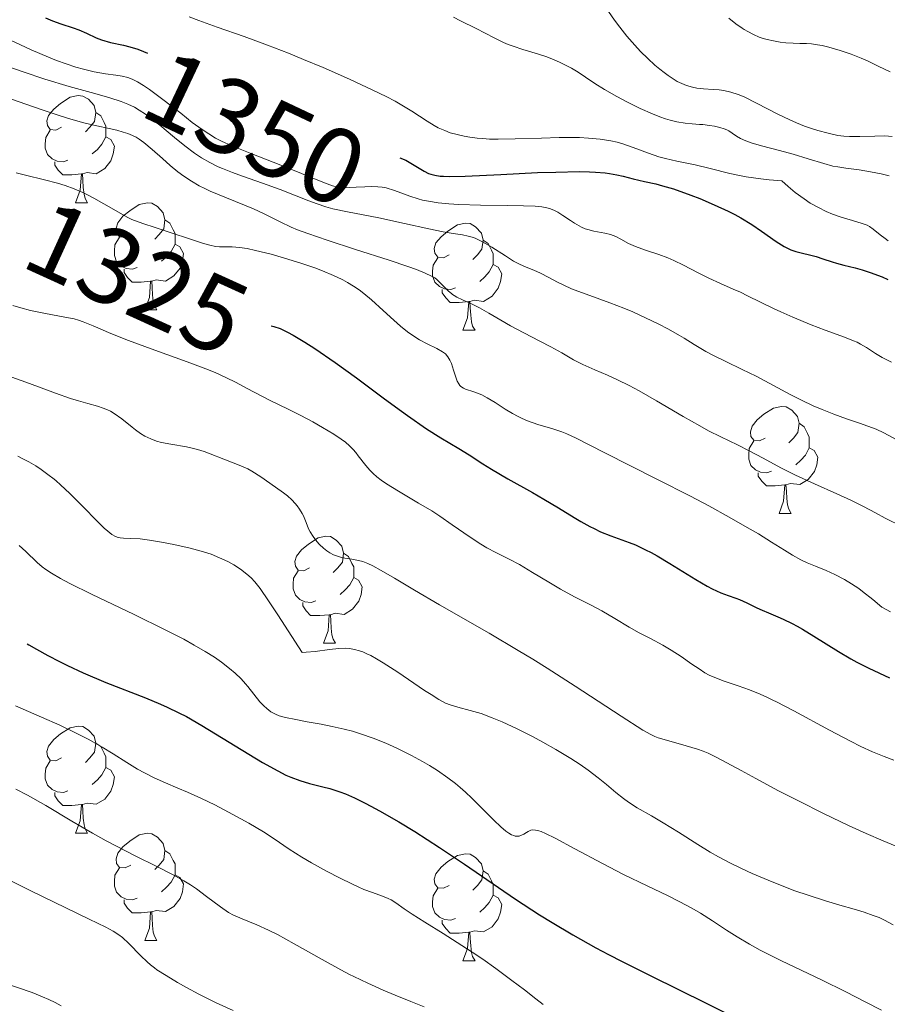
# Model space of a CAD drawing. Units: metres. Extents: x 677590 to 682122, y 4753470 to 4756556.
# Drawn here: x 679314 to 679395, y 4754413 to 4754505 of the extents above; entities that cross this region are included whole.
import ezdxf
from ezdxf.enums import TextEntityAlignment as Align

# ---------------------------------------------------------------- set-up
doc = ezdxf.new("R2010")
doc.units = ezdxf.units.M
doc.header["$MEASUREMENT"] = 0
for name, color, linetype, lineweight in [('Carátula', 7, 'Continuous', 0), ('Elementos auxiliares', 7, 'Continuous', 0), ('Entidades rústicas y varios', 7, 'Continuous', 0), ('Relieve y altimetría', 7, 'Continuous', 0), ('Textos de rotulación', 7, 'Continuous', 0)]:
    doc.layers.add(name, color=color, linetype=linetype, lineweight=lineweight)
doc.styles.add('Style-ariali', font='ariali.shx', dxfattribs={"bigfont": 'arialibig.shx'})

msp = doc.modelspace()

# ---------------------------------------------------------------- linework, layer by layer
at = {"layer": 'Carátula', "color": 7, "linetype": 'Continuous', "lineweight": 0}
msp.add_3dface([(677668.53, 4753470.3), (682121.99, 4753587.41), (682043.91, 4756556.4), (677590.45, 4756439.28)], dxfattribs=at)
at = {"layer": 'Elementos auxiliares', "color": 250, "linetype": 'Continuous', "lineweight": 0}
msp.add_3dface([(678541.88, 4753887.05), (681942.92, 4753976.49), (681881.45, 4756289.9), (678481.55, 4756200.43)], dxfattribs=at)
at = {"layer": 'Entidades rústicas y varios', "color": 92, "linetype": 'Continuous', "lineweight": 0, "flags": 128}
for points in [[(679317.6, 4754495.39), (679317.07, 4754495.12), (679316.54, 4754495.18), (679316.28, 4754495.55), (679316.22, 4754495.98), (679316.38, 4754496.5), (679316.86, 4754497.09), (679317.5, 4754497.62), (679318.4, 4754498.2), (679319.14, 4754498.36), (679319.57, 4754498.31), (679320.1, 4754498), (679320.63, 4754497.41), (679320.79, 4754496.77), (679320.68, 4754495.92), (679320.25, 4754495.39), (679319.83, 4754494.96)], [(679320.79, 4754496.77), (679321.26, 4754496.46), (679321.58, 4754495.82), (679321.74, 4754495.5), (679321.74, 4754494.92), (679321.74, 4754494.49), (679321.37, 4754493.8), (679320.95, 4754493.32), (679320.47, 4754492.9)], [(679318.19, 4754492.31), (679317.76, 4754492.15), (679317.18, 4754492.21), (679316.7, 4754492.42), (679316.28, 4754492.84), (679316.06, 4754493.43), (679316.06, 4754493.85), (679316.12, 4754494.44), (679316.54, 4754495.12)], [(679321.74, 4754494.49), (679322.19, 4754494.24), (679322.54, 4754493.62), (679322.43, 4754492.9), (679322.22, 4754492.26), (679321.63, 4754491.52), (679320.84, 4754491.04), (679319.99, 4754491.14), (679319.56, 4754491.02)], [(679319.45, 4754491.02), (679318.56, 4754490.93), (679317.71, 4754490.93), (679317.29, 4754491.36), (679316.97, 4754491.84), (679316.97, 4754492.15)], [(679318.9, 4754488.33), (679319.34, 4754489.49), (679319.45, 4754491.02), (679319.56, 4754491.02), (679319.59, 4754490.43), (679319.63, 4754489.74), (679319.7, 4754489.13), (679319.81, 4754488.73), (679320.03, 4754488.33)], [(679318.9, 4754488.33), (679320.03, 4754488.33)], [(679324.08, 4754485.36), (679323.55, 4754485.09), (679323.02, 4754485.14), (679322.75, 4754485.52), (679322.7, 4754485.94), (679322.86, 4754486.46), (679323.34, 4754487.06), (679323.97, 4754487.58), (679324.87, 4754488.17), (679325.62, 4754488.33), (679326.04, 4754488.28), (679326.57, 4754487.96), (679327.1, 4754487.38), (679327.26, 4754486.74), (679327.15, 4754485.88), (679326.73, 4754485.36), (679326.31, 4754484.93)], [(679327.26, 4754486.74), (679327.74, 4754486.42), (679328.05, 4754485.78), (679328.21, 4754485.46), (679328.21, 4754484.88), (679328.21, 4754484.46), (679327.84, 4754483.76), (679327.42, 4754483.28), (679326.94, 4754482.86)], [(679353.85, 4754483.45), (679353.32, 4754483.18), (679352.79, 4754483.24), (679352.52, 4754483.61), (679352.47, 4754484.04), (679352.63, 4754484.56), (679353.11, 4754485.15), (679353.74, 4754485.68), (679354.64, 4754486.26), (679355.39, 4754486.42), (679355.82, 4754486.37), (679356.34, 4754486.06), (679356.88, 4754485.47), (679357.04, 4754484.83), (679356.92, 4754483.98), (679356.5, 4754483.45), (679356.08, 4754483.02)], [(679324.66, 4754482.28), (679324.24, 4754482.12), (679323.65, 4754482.18), (679323.18, 4754482.38), (679322.75, 4754482.81), (679322.54, 4754483.4), (679322.54, 4754483.82), (679322.59, 4754484.4), (679323.02, 4754485.09)], [(679328.21, 4754484.46), (679328.67, 4754484.2), (679329.01, 4754483.59), (679328.9, 4754482.86), (679328.69, 4754482.22), (679328.11, 4754481.48), (679327.31, 4754481), (679326.46, 4754481.11), (679326.03, 4754480.98)], [(679357.04, 4754484.83), (679357.51, 4754484.52), (679357.82, 4754483.88), (679357.98, 4754483.56), (679357.98, 4754482.98), (679357.98, 4754482.55), (679357.62, 4754481.86), (679357.2, 4754481.38), (679356.72, 4754480.96)], [(679354.44, 4754480.37), (679354.01, 4754480.21), (679353.42, 4754480.27), (679352.95, 4754480.48), (679352.52, 4754480.9), (679352.31, 4754481.49), (679352.31, 4754481.91), (679352.36, 4754482.5), (679352.79, 4754483.18)], [(679357.98, 4754482.55), (679358.44, 4754482.3), (679358.78, 4754481.68), (679358.68, 4754480.96), (679358.46, 4754480.32), (679357.88, 4754479.58), (679357.08, 4754479.1), (679356.24, 4754479.2), (679355.8, 4754479.08)], [(679325.92, 4754480.98), (679325.03, 4754480.9), (679324.19, 4754480.9), (679323.76, 4754481.32), (679323.44, 4754481.8), (679323.44, 4754482.12)], [(679325.38, 4754478.3), (679325.81, 4754479.46), (679325.92, 4754480.98), (679326.03, 4754480.98), (679326.07, 4754480.4), (679326.1, 4754479.71), (679326.17, 4754479.1), (679326.29, 4754478.7), (679326.5, 4754478.3)], [(679355.7, 4754479.08), (679354.8, 4754478.99), (679353.96, 4754478.99), (679353.54, 4754479.42), (679353.22, 4754479.9), (679353.22, 4754480.21)], [(679355.15, 4754476.39), (679355.58, 4754477.55), (679355.7, 4754479.08), (679355.8, 4754479.08), (679355.84, 4754478.49), (679355.88, 4754477.8), (679355.94, 4754477.19), (679356.06, 4754476.79), (679356.28, 4754476.39)], [(679325.38, 4754478.3), (679326.5, 4754478.3)], [(679355.15, 4754476.39), (679356.28, 4754476.39)], [(679383.43, 4754466.31), (679382.9, 4754466.04), (679382.37, 4754466.1), (679382.1, 4754466.47), (679382.05, 4754466.89), (679382.21, 4754467.41), (679382.69, 4754468.01), (679383.32, 4754468.54), (679384.22, 4754469.12), (679384.97, 4754469.28), (679385.39, 4754469.23), (679385.92, 4754468.91), (679386.45, 4754468.33), (679386.61, 4754467.69), (679386.5, 4754466.84), (679386.08, 4754466.31), (679385.66, 4754465.88)], [(679386.61, 4754467.69), (679387.09, 4754467.37), (679387.4, 4754466.73), (679387.56, 4754466.41), (679387.56, 4754465.83), (679387.56, 4754465.41), (679387.19, 4754464.72), (679386.77, 4754464.24), (679386.29, 4754463.82)], [(679384.01, 4754463.23), (679383.59, 4754463.07), (679383, 4754463.13), (679382.53, 4754463.34), (679382.1, 4754463.76), (679381.89, 4754464.35), (679381.89, 4754464.77), (679381.94, 4754465.35), (679382.37, 4754466.04)], [(679387.56, 4754465.41), (679388.02, 4754465.16), (679388.36, 4754464.54), (679388.25, 4754463.82), (679388.04, 4754463.18), (679387.46, 4754462.44), (679386.66, 4754461.96), (679385.81, 4754462.06), (679385.38, 4754461.93)], [(679385.27, 4754461.93), (679384.38, 4754461.85), (679383.54, 4754461.85), (679383.11, 4754462.28), (679382.79, 4754462.75), (679382.79, 4754463.07)], [(679384.73, 4754459.25), (679385.16, 4754460.41), (679385.27, 4754461.93), (679385.38, 4754461.93), (679385.42, 4754461.35), (679385.45, 4754460.66), (679385.52, 4754460.05), (679385.64, 4754459.65), (679385.85, 4754459.25)], [(679384.73, 4754459.25), (679385.85, 4754459.25)], [(679340.79, 4754454.17), (679340.26, 4754453.9), (679339.73, 4754453.96), (679339.47, 4754454.33), (679339.41, 4754454.75), (679339.57, 4754455.27), (679340.05, 4754455.87), (679340.69, 4754456.4), (679341.59, 4754456.98), (679342.33, 4754457.14), (679342.76, 4754457.09), (679343.29, 4754456.77), (679343.82, 4754456.19), (679343.98, 4754455.55), (679343.87, 4754454.7), (679343.44, 4754454.17), (679343.02, 4754453.74)], [(679343.98, 4754455.55), (679344.45, 4754455.23), (679344.77, 4754454.59), (679344.93, 4754454.27), (679344.93, 4754453.69), (679344.93, 4754453.27), (679344.56, 4754452.58), (679344.14, 4754452.1), (679343.66, 4754451.68)], [(679341.38, 4754451.09), (679340.95, 4754450.93), (679340.37, 4754450.99), (679339.89, 4754451.2), (679339.47, 4754451.62), (679339.25, 4754452.21), (679339.25, 4754452.63), (679339.31, 4754453.21), (679339.73, 4754453.9)], [(679344.93, 4754453.27), (679345.38, 4754453.02), (679345.73, 4754452.4), (679345.62, 4754451.68), (679345.41, 4754451.04), (679344.82, 4754450.3), (679344.03, 4754449.82), (679343.18, 4754449.92), (679342.75, 4754449.79)], [(679342.64, 4754449.79), (679341.75, 4754449.71), (679340.9, 4754449.71), (679340.48, 4754450.14), (679340.16, 4754450.61), (679340.16, 4754450.93)], [(679342.09, 4754447.11), (679342.53, 4754448.27), (679342.64, 4754449.79), (679342.75, 4754449.79), (679342.78, 4754449.21), (679342.82, 4754448.52), (679342.89, 4754447.91), (679343, 4754447.51), (679343.22, 4754447.11)], [(679342.09, 4754447.11), (679343.22, 4754447.11)], [(679317.6, 4754436.4), (679317.07, 4754436.13), (679316.54, 4754436.19), (679316.28, 4754436.56), (679316.22, 4754436.98), (679316.38, 4754437.5), (679316.86, 4754438.1), (679317.5, 4754438.63), (679318.4, 4754439.21), (679319.14, 4754439.37), (679319.57, 4754439.32), (679320.1, 4754439), (679320.63, 4754438.42), (679320.79, 4754437.78), (679320.68, 4754436.93), (679320.25, 4754436.4), (679319.83, 4754435.97)], [(679320.79, 4754437.78), (679321.26, 4754437.46), (679321.58, 4754436.82), (679321.74, 4754436.5), (679321.74, 4754435.92), (679321.74, 4754435.5), (679321.37, 4754434.81), (679320.95, 4754434.33), (679320.47, 4754433.91)], [(679318.19, 4754433.32), (679317.76, 4754433.16), (679317.18, 4754433.22), (679316.7, 4754433.43), (679316.28, 4754433.85), (679316.06, 4754434.44), (679316.06, 4754434.86), (679316.12, 4754435.44), (679316.54, 4754436.13)], [(679321.74, 4754435.5), (679322.19, 4754435.25), (679322.54, 4754434.63), (679322.43, 4754433.91), (679322.22, 4754433.27), (679321.63, 4754432.53), (679320.84, 4754432.05), (679319.99, 4754432.15), (679319.56, 4754432.02)], [(679319.45, 4754432.02), (679318.56, 4754431.94), (679317.71, 4754431.94), (679317.29, 4754432.37), (679316.97, 4754432.84), (679316.97, 4754433.16)], [(679318.9, 4754429.34), (679319.34, 4754430.5), (679319.45, 4754432.02), (679319.56, 4754432.02), (679319.59, 4754431.44), (679319.63, 4754430.75), (679319.7, 4754430.14), (679319.81, 4754429.74), (679320.03, 4754429.34)], [(679318.9, 4754429.34), (679320.03, 4754429.34)], [(679324.08, 4754426.36), (679323.55, 4754426.1), (679323.02, 4754426.15), (679322.75, 4754426.52), (679322.7, 4754426.95), (679322.86, 4754427.47), (679323.34, 4754428.06), (679323.97, 4754428.59), (679324.87, 4754429.18), (679325.62, 4754429.34), (679326.04, 4754429.28), (679326.57, 4754428.97), (679327.1, 4754428.38), (679327.26, 4754427.74), (679327.15, 4754426.89), (679326.73, 4754426.36), (679326.31, 4754425.94)], [(679327.26, 4754427.74), (679327.74, 4754427.43), (679328.05, 4754426.79), (679328.21, 4754426.47), (679328.21, 4754425.89), (679328.21, 4754425.46), (679327.84, 4754424.77), (679327.42, 4754424.29), (679326.94, 4754423.87)], [(679353.85, 4754424.46), (679353.32, 4754424.19), (679352.79, 4754424.25), (679352.52, 4754424.62), (679352.47, 4754425.04), (679352.63, 4754425.56), (679353.11, 4754426.16), (679353.74, 4754426.69), (679354.64, 4754427.27), (679355.39, 4754427.43), (679355.82, 4754427.38), (679356.34, 4754427.06), (679356.88, 4754426.48), (679357.04, 4754425.84), (679356.92, 4754424.99), (679356.5, 4754424.46), (679356.08, 4754424.03)], [(679324.66, 4754423.28), (679324.24, 4754423.12), (679323.65, 4754423.18), (679323.18, 4754423.39), (679322.75, 4754423.82), (679322.54, 4754424.4), (679322.54, 4754424.82), (679322.59, 4754425.41), (679323.02, 4754426.1)], [(679328.21, 4754425.46), (679328.67, 4754425.21), (679329.01, 4754424.6), (679328.9, 4754423.87), (679328.69, 4754423.23), (679328.11, 4754422.49), (679327.31, 4754422.01), (679326.46, 4754422.12), (679326.03, 4754421.99)], [(679357.04, 4754425.84), (679357.51, 4754425.52), (679357.82, 4754424.88), (679357.98, 4754424.56), (679357.98, 4754423.98), (679357.98, 4754423.56), (679357.62, 4754422.87), (679357.2, 4754422.39), (679356.72, 4754421.97)], [(679354.44, 4754421.38), (679354.01, 4754421.22), (679353.42, 4754421.28), (679352.95, 4754421.49), (679352.52, 4754421.91), (679352.31, 4754422.5), (679352.31, 4754422.92), (679352.36, 4754423.5), (679352.79, 4754424.19)], [(679357.98, 4754423.56), (679358.44, 4754423.31), (679358.78, 4754422.69), (679358.68, 4754421.97), (679358.46, 4754421.33), (679357.88, 4754420.59), (679357.08, 4754420.11), (679356.24, 4754420.21), (679355.8, 4754420.08)], [(679325.92, 4754421.99), (679325.03, 4754421.9), (679324.19, 4754421.9), (679323.76, 4754422.33), (679323.44, 4754422.81), (679323.44, 4754423.12)], [(679325.38, 4754419.3), (679325.81, 4754420.46), (679325.92, 4754421.99), (679326.03, 4754421.99), (679326.07, 4754421.4), (679326.1, 4754420.72), (679326.17, 4754420.1), (679326.29, 4754419.7), (679326.5, 4754419.3)], [(679355.7, 4754420.08), (679354.8, 4754420), (679353.96, 4754420), (679353.54, 4754420.43), (679353.22, 4754420.9), (679353.22, 4754421.22)], [(679355.15, 4754417.4), (679355.58, 4754418.56), (679355.7, 4754420.08), (679355.8, 4754420.08), (679355.84, 4754419.5), (679355.88, 4754418.81), (679355.94, 4754418.2), (679356.06, 4754417.8), (679356.28, 4754417.4)], [(679325.38, 4754419.3), (679326.5, 4754419.3)], [(679355.15, 4754417.4), (679356.28, 4754417.4)]]:
    msp.add_lwpolyline(points, dxfattribs=at)
at = {"layer": 'Relieve y altimetría', "color": 36, "linetype": 'Continuous', "lineweight": 30, "flags": 128}
for points, elevation in [([(679316.08, 4754505.63), (679316.74, 4754505.34), (679317.54, 4754505.07), (679318.69, 4754504.7), (679319.22, 4754504.5), (679319.93, 4754504.18), (679320.83, 4754503.76), (679321.32, 4754503.57), (679322.18, 4754503.33), (679323.4, 4754503.06), (679323.97, 4754502.92), (679324.74, 4754502.69), (679325.25, 4754502.49), (679325.65, 4754502.31)], 1350), ([(679349.26, 4754492.54), (679349.81, 4754492.3), (679350.44, 4754491.95), (679351.53, 4754491.29), (679351.93, 4754491.07), (679352.15, 4754490.99), (679352.53, 4754490.89), (679353.02, 4754490.82), (679353.33, 4754490.8), (679353.88, 4754490.79), (679355.37, 4754490.82), (679358.69, 4754490.97), (679362.14, 4754491.14), (679363.83, 4754491.2), (679366.07, 4754491.24), (679367, 4754491.22), (679367.54, 4754491.19), (679368.47, 4754491.11), (679368.87, 4754491.06), (679369.56, 4754490.95), (679370.13, 4754490.82), (679371.08, 4754490.57), (679372.14, 4754490.32), (679373.2, 4754490.08), (679373.81, 4754489.92), (679374.84, 4754489.62), (679376.46, 4754489.05), (679377.33, 4754488.71), (679378.67, 4754488.14), (679379.97, 4754487.53), (679380.58, 4754487.22), (679381.15, 4754486.9), (679382.19, 4754486.28), (679383.08, 4754485.68), (679384.47, 4754484.7), (679385.2, 4754484.23), (679385.59, 4754484.03), (679385.82, 4754483.92), (679386.3, 4754483.76), (679388.19, 4754483.29), (679388.84, 4754483.08), (679389.69, 4754482.79), (679390.12, 4754482.66), (679390.8, 4754482.5), (679391.86, 4754482.25), (679392.52, 4754482.06), (679393.27, 4754481.8), (679394.37, 4754481.39), (679394.91, 4754481.16)], 1350), ([(679337.2, 4754476.8), (679337.33, 4754476.77), (679337.45, 4754476.75), (679338.05, 4754476.55), (679338.74, 4754476.22), (679339.25, 4754475.95), (679340.37, 4754475.29), (679341.28, 4754474.7), (679343.21, 4754473.37), (679345.19, 4754471.94), (679347.7, 4754470.07), (679348.83, 4754469.23), (679349.95, 4754468.42), (679351.75, 4754467.18), (679353.07, 4754466.34), (679354.78, 4754465.34), (679355.72, 4754464.75), (679357, 4754463.9), (679357.82, 4754463.4), (679359.35, 4754462.5), (679361.65, 4754461.21), (679362.73, 4754460.6), (679364.1, 4754459.79), (679365.55, 4754458.89), (679366.19, 4754458.51), (679367.01, 4754458.05), (679367.42, 4754457.84), (679368.03, 4754457.55), (679369, 4754457.16), (679369.69, 4754456.91), (679370.71, 4754456.54), (679371.29, 4754456.31), (679372.24, 4754455.87), (679372.77, 4754455.6), (679373.33, 4754455.29), (679374.52, 4754454.58), (679376.94, 4754453.09), (679378.01, 4754452.47), (679378.48, 4754452.22), (679379.29, 4754451.84), (679379.96, 4754451.58), (679380.7, 4754451.32), (679381.03, 4754451.2), (679381.72, 4754450.9), (679382.64, 4754450.43), (679383.16, 4754450.2), (679383.73, 4754449.96), (679384.62, 4754449.6), (679385.12, 4754449.38), (679385.97, 4754448.97), (679386.43, 4754448.71), (679386.92, 4754448.43), (679387.99, 4754447.77), (679390.29, 4754446.33), (679391.45, 4754445.65), (679392.02, 4754445.35), (679393.12, 4754444.8), (679395.06, 4754443.89)], 1325), ([(679314.39, 4754447.07), (679314.54, 4754446.98), (679315.24, 4754446.57), (679316.32, 4754445.97), (679317.41, 4754445.4), (679318.15, 4754445.04), (679319.61, 4754444.36), (679321.74, 4754443.46), (679325.44, 4754442), (679326.86, 4754441.41), (679327.47, 4754441.14), (679328.58, 4754440.61), (679329.28, 4754440.25), (679330.73, 4754439.42), (679336.4, 4754435.97), (679337.82, 4754435.17), (679338.58, 4754434.79), (679339.04, 4754434.59), (679339.88, 4754434.27), (679340.8, 4754434.01), (679342.05, 4754433.7), (679342.7, 4754433.52), (679343.63, 4754433.22), (679344.15, 4754433.02), (679345, 4754432.65), (679345.99, 4754432.17), (679346.54, 4754431.88), (679347.35, 4754431.44), (679349.16, 4754430.4), (679350.64, 4754429.5), (679352.96, 4754428.02), (679355.3, 4754426.45), (679358.47, 4754424.27), (679360.08, 4754423.18), (679362.32, 4754421.72), (679363.51, 4754420.98), (679365.43, 4754419.84), (679367.59, 4754418.63), (679368.78, 4754418), (679370.04, 4754417.34), (679372.72, 4754415.99), (679377.9, 4754413.45), (679379.98, 4754412.42)], 1300)]:
    msp.add_lwpolyline(points, dxfattribs=dict(at, elevation=elevation))
at = {"layer": 'Relieve y altimetría', "color": 36, "linetype": 'Continuous', "lineweight": 0, "flags": 128}
for points, elevation in [([(679329.52, 4754505.73), (679330.44, 4754505.36), (679332.14, 4754504.76), (679334.69, 4754503.88), (679336.86, 4754503.08), (679338.82, 4754502.32), (679340.24, 4754501.74), (679342.06, 4754500.97), (679344.53, 4754499.88), (679346.73, 4754498.86), (679347.96, 4754498.26), (679348.8, 4754497.82), (679349.43, 4754497.46), (679350.38, 4754496.88), (679351.79, 4754495.96), (679352.46, 4754495.54), (679352.84, 4754495.34), (679353.45, 4754495.07), (679353.97, 4754494.88), (679354.62, 4754494.71), (679355.28, 4754494.56), (679355.8, 4754494.47), (679356.48, 4754494.38), (679357.01, 4754494.33), (679357.64, 4754494.28), (679358.45, 4754494.26), (679360.03, 4754494.29), (679362.5, 4754494.38), (679364.17, 4754494.42), (679365.32, 4754494.44), (679366.05, 4754494.42), (679366.9, 4754494.38), (679367.99, 4754494.27), (679368.99, 4754494.11), (679369.57, 4754493.99), (679370.12, 4754493.83), (679371.08, 4754493.5), (679372.52, 4754492.96), (679373.47, 4754492.63), (679374.1, 4754492.45), (679375.17, 4754492.21), (679376.88, 4754491.87), (679378.29, 4754491.54), (679380.12, 4754491.07), (679381.19, 4754490.83), (679381.66, 4754490.75), (679383.02, 4754490.56), (679383.79, 4754490.47), (679384.99, 4754490.37), (679385.59, 4754489.83), (679386.25, 4754489.28), (679387.07, 4754488.68), (679387.65, 4754488.3), (679388.41, 4754487.87), (679389.14, 4754487.51), (679389.72, 4754487.26), (679390.55, 4754486.97), (679391.6, 4754486.65), (679392.52, 4754486.38), (679392.97, 4754486.22), (679393.18, 4754486.11), (679393.54, 4754485.86), (679394.2, 4754485.32), (679394.66, 4754484.97), (679394.94, 4754484.77)], 1355), ([(679354.28, 4754505.7), (679354.93, 4754505.34), (679356.39, 4754504.62), (679358.06, 4754503.75), (679358.94, 4754503.32), (679359.39, 4754503.13), (679359.86, 4754502.96), (679360.75, 4754502.67), (679362.13, 4754502.26), (679363.01, 4754501.97), (679363.52, 4754501.77), (679364.18, 4754501.49), (679364.81, 4754501.18), (679365.3, 4754500.91), (679365.93, 4754500.53), (679366.62, 4754500.06), (679367.5, 4754499.47), (679368.39, 4754498.93), (679369.56, 4754498.26), (679370.55, 4754497.74), (679371.74, 4754497.15), (679372.89, 4754496.64)], 1360), ([(679368.78, 4754506.21), (679369.33, 4754505.41), (679369.82, 4754504.75), (679370.5, 4754503.9), (679371.22, 4754503.07), (679371.77, 4754502.49), (679372.44, 4754501.83), (679373.11, 4754501.21), (679373.56, 4754500.83), (679373.99, 4754500.5), (679374.36, 4754500.22), (679375.2, 4754499.67), (679375.62, 4754499.47), (679376.07, 4754499.29), (679376.62, 4754499.13), (679377.03, 4754499.05), (679377.65, 4754498.98), (679378.55, 4754498.92), (679379.12, 4754498.89), (679379.57, 4754498.82), (679380.23, 4754498.68), (679380.89, 4754498.46), (679381.48, 4754498.22), (679382.63, 4754497.65), (679384.62, 4754496.62), (679385.74, 4754496.07), (679386.36, 4754495.8), (679387.1, 4754495.49), (679387.66, 4754495.29), (679388.36, 4754495.07), (679389.32, 4754494.82), (679390.22, 4754494.63), (679390.79, 4754494.55), (679391.33, 4754494.52), (679392.29, 4754494.51), (679393.7, 4754494.56), (679394.64, 4754494.57), (679395.31, 4754494.53)], 1365), ([(679380.02, 4754505.6), (679380.7, 4754505.06), (679381.29, 4754504.65), (679381.47, 4754504.52), (679381.8, 4754504.33), (679382.34, 4754504.06), (679382.88, 4754503.83), (679383.24, 4754503.7), (679383.61, 4754503.6), (679384.21, 4754503.46), (679384.82, 4754503.35), (679385.35, 4754503.29), (679386.06, 4754503.24), (679386.68, 4754503.22), (679387.3, 4754503.21), (679387.78, 4754503.18), (679388.33, 4754503.11), (679388.77, 4754503.04), (679389.38, 4754502.89), (679390.45, 4754502.57), (679391.48, 4754502.21), (679392.4, 4754501.85), (679393.07, 4754501.56), (679394.01, 4754501.11), (679395.12, 4754500.57)], 1370), ([(679312.3, 4754503.79), (679314.76, 4754502.64), (679316.36, 4754501.93), (679317.12, 4754501.62), (679318.02, 4754501.31), (679318.92, 4754501.02), (679319.66, 4754500.82), (679320.65, 4754500.58), (679321.69, 4754500.4), (679322.66, 4754500.26), (679323.26, 4754500.17), (679323.79, 4754500.03), (679324.19, 4754499.89), (679324.7, 4754499.64), (679325.27, 4754499.3), (679325.83, 4754498.91), (679327.08, 4754497.97), (679328.74, 4754496.69), (679329.83, 4754495.84), (679330.75, 4754495.17), (679331.37, 4754494.76)], 1345), ([(679311.35, 4754501.48), (679314, 4754500.57), (679316.03, 4754499.89), (679318.32, 4754499.2), (679320.71, 4754498.53), (679322.1, 4754498.14), (679323.16, 4754497.8), (679323.81, 4754497.55), (679324.41, 4754497.26), (679324.86, 4754497), (679325.44, 4754496.62), (679325.93, 4754496.25), (679326.78, 4754495.57), (679328.15, 4754494.44), (679329.13, 4754493.65), (679330.03, 4754492.97), (679330.68, 4754492.54), (679331.46, 4754492.09), (679332.24, 4754491.7), (679332.65, 4754491.52), (679333.6, 4754491.14), (679334.52, 4754490.8), (679336.39, 4754490.16), (679338.05, 4754489.56), (679339.55, 4754488.97), (679340.73, 4754488.5), (679341.5, 4754488.21), (679342.31, 4754487.95), (679342.97, 4754487.77), (679344.36, 4754487.48), (679347.28, 4754486.9), (679349.69, 4754486.39), (679351.97, 4754485.88), (679353.3, 4754485.61), (679354.25, 4754485.45), (679355.12, 4754485.31), (679355.64, 4754485.2), (679356.02, 4754485.1), (679356.29, 4754485), (679356.61, 4754484.86), (679357.03, 4754484.65), (679357.85, 4754484.16), (679359.12, 4754483.35), (679359.89, 4754482.87), (679360.32, 4754482.64), (679360.92, 4754482.37), (679361.78, 4754482.03), (679362.42, 4754481.75), (679363.2, 4754481.34), (679363.99, 4754480.91), (679364.6, 4754480.6), (679365.3, 4754480.28), (679365.9, 4754480.04), (679367.01, 4754479.64), (679368.9, 4754478.96), (679370.21, 4754478.46), (679371.06, 4754478.11), (679372.23, 4754477.56), (679373.41, 4754476.99), (679374.38, 4754476.49), (679375.42, 4754475.91), (679375.84, 4754475.66), (679376.8, 4754475.08), (679377.88, 4754474.42), (679378.65, 4754473.99), (679379.75, 4754473.46), (679381.29, 4754472.74), (679382.58, 4754472.1), (679384.22, 4754471.24), (679385.78, 4754470.4), (679386.84, 4754469.85), (679387.93, 4754469.33), (679388.76, 4754468.97), (679389.85, 4754468.54), (679391.03, 4754468.12), (679392.25, 4754467.71), (679393.05, 4754467.43), (679393.82, 4754467.13), (679394.55, 4754466.8), (679395.76, 4754466.16)], 1340), ([(679312.92, 4754498.03), (679315.7, 4754497.05), (679317.47, 4754496.45), (679318.45, 4754496.15), (679319.68, 4754495.81), (679320.9, 4754495.52), (679322.06, 4754495.27), (679322.76, 4754495.11), (679323.37, 4754494.94), (679323.78, 4754494.81), (679324.24, 4754494.62), (679324.58, 4754494.45), (679324.85, 4754494.28), (679325.3, 4754493.95), (679326.06, 4754493.32), (679327.03, 4754492.45), (679327.75, 4754491.82), (679328.48, 4754491.23), (679329.04, 4754490.81), (679329.74, 4754490.35), (679330.48, 4754489.92), (679331, 4754489.65), (679331.5, 4754489.41), (679332.18, 4754489.12), (679335.54, 4754487.76), (679336.56, 4754487.28), (679338.04, 4754486.54), (679339.07, 4754486.05), (679339.66, 4754485.8), (679340.63, 4754485.44), (679342.45, 4754484.83), (679345.11, 4754483.96), (679348.26, 4754482.94), (679350, 4754482.36), (679350.81, 4754482.08), (679351.62, 4754481.75), (679352.21, 4754481.47), (679352.51, 4754481.29), (679352.7, 4754481.15), (679352.93, 4754480.93), (679353.21, 4754480.64), (679353.54, 4754480.29), (679353.8, 4754480.04), (679354.07, 4754479.82), (679354.16, 4754479.75), (679354.33, 4754479.64), (679354.58, 4754479.49), (679355.11, 4754479.24), (679356, 4754478.84), (679356.69, 4754478.5), (679357.58, 4754478), (679358.69, 4754477.33), (679359.61, 4754476.8), (679360.86, 4754476.15), (679362.36, 4754475.38), (679363.36, 4754474.86), (679364.39, 4754474.27), (679365.51, 4754473.62), (679366.38, 4754473.18), (679367.5, 4754472.69), (679368.69, 4754472.19), (679369.62, 4754471.76), (679370.7, 4754471.22), (679371.63, 4754470.73), (679373.25, 4754469.8), (679375.77, 4754468.33), (679377.31, 4754467.45), (679378.14, 4754466.99), (679379.29, 4754466.42), (679380.85, 4754465.67), (679381.94, 4754465.13), (679383.25, 4754464.43), (679384.91, 4754463.53), (679386.26, 4754462.85), (679388.06, 4754462.02), (679390.15, 4754461.09), (679391.45, 4754460.5), (679392.63, 4754459.91), (679393.74, 4754459.32), (679394.67, 4754458.83), (679396.3, 4754458.01)], 1335), ([(679372.89, 4754496.64), (679373.58, 4754496.36), (679374.11, 4754496.18), (679374.54, 4754496.05), (679375.17, 4754495.91), (679375.94, 4754495.78), (679376.59, 4754495.71), (679377.3, 4754495.65), (679377.6, 4754495.63), (679378.22, 4754495.56), (679378.7, 4754495.49), (679379.19, 4754495.38), (679379.6, 4754495.25), (679379.83, 4754495.16), (679380.04, 4754495.04), (679380.35, 4754494.82), (679380.76, 4754494.54), (679381.13, 4754494.34), (679381.63, 4754494.11), (679382.11, 4754493.94), (679383.09, 4754493.66), (679384.77, 4754493.22), (679386.04, 4754492.87), (679387.46, 4754492.44), (679388.93, 4754491.99), (679389.76, 4754491.76), (679390.22, 4754491.67), (679390.98, 4754491.56), (679392.24, 4754491.4), (679393.3, 4754491.23), (679394.27, 4754491.04), (679395.03, 4754490.83)], 1360), ([(679331.37, 4754494.76), (679332.01, 4754494.38), (679332.56, 4754494.09), (679333.52, 4754493.66), (679335.23, 4754492.96), (679337.39, 4754492.12), (679339.19, 4754491.41), (679341.89, 4754490.3), (679342.45, 4754490.08), (679342.96, 4754489.9), (679343.34, 4754489.81), (679343.71, 4754489.76), (679344.03, 4754489.73), (679344.52, 4754489.74), (679345.17, 4754489.78), (679345.98, 4754489.82), (679346.58, 4754489.84), (679347.2, 4754489.82), (679347.6, 4754489.78), (679347.98, 4754489.71), (679348.75, 4754489.47), (679350.18, 4754488.95), (679350.95, 4754488.7), (679351.36, 4754488.58), (679351.94, 4754488.46), (679352.84, 4754488.32), (679353.83, 4754488.21), (679354.78, 4754488.16), (679356.79, 4754488.1), (679359.3, 4754488.06), (679360.81, 4754488.04), (679361.91, 4754487.99), (679362.52, 4754487.94), (679363.01, 4754487.85), (679363.33, 4754487.75), (679363.71, 4754487.6), (679364.02, 4754487.44), (679364.51, 4754487.13), (679365.23, 4754486.65), (679365.59, 4754486.41), (679366.25, 4754486.04), (679366.6, 4754485.88), (679366.83, 4754485.81), (679367.39, 4754485.68), (679368.43, 4754485.49), (679368.97, 4754485.36), (679369.22, 4754485.27), (679369.46, 4754485.16), (679369.92, 4754484.91), (679370.64, 4754484.51), (679371.29, 4754484.22), (679372.22, 4754483.89), (679373.48, 4754483.47), (679374.32, 4754483.16), (679374.87, 4754482.93), (679375.78, 4754482.49), (679377.16, 4754481.78), (679378.15, 4754481.28), (679379.24, 4754480.77), (679380.44, 4754480.25), (679381.11, 4754479.95), (679381.77, 4754479.63), (679384.2, 4754478.44), (679384.9, 4754478.11), (679386.02, 4754477.61), (679387.72, 4754476.91), (679389.05, 4754476.4), (679390.86, 4754475.75), (679391.71, 4754475.42), (679392.05, 4754475.27), (679392.36, 4754475.1), (679392.92, 4754474.77), (679393.74, 4754474.23), (679394.39, 4754473.85), (679395.24, 4754473.41)], 1345), ([(679313.34, 4754491.12), (679314.21, 4754490.89), (679316.01, 4754490.47), (679317.22, 4754490.16), (679317.94, 4754489.93), (679318.76, 4754489.62), (679319.58, 4754489.28), (679320.09, 4754489.04), (679320.61, 4754488.76), (679321.55, 4754488.23), (679322.92, 4754487.43), (679323.73, 4754486.98), (679324.18, 4754486.76), (679324.75, 4754486.53), (679325.4, 4754486.31), (679326.17, 4754486.07), (679327.29, 4754485.71), (679330.13, 4754484.76), (679330.78, 4754484.55), (679331.48, 4754484.35), (679332.01, 4754484.24), (679332.36, 4754484.2), (679332.87, 4754484.2), (679333.57, 4754484.2), (679334.23, 4754484.15), (679334.96, 4754484.04), (679335.75, 4754483.87), (679337.2, 4754483.5), (679338.46, 4754483.15), (679339.97, 4754482.67), (679341.38, 4754482.19), (679342.22, 4754481.87), (679342.83, 4754481.62), (679343.32, 4754481.4), (679343.91, 4754481.1), (679344.36, 4754480.87), (679344.9, 4754480.53), (679345.44, 4754480.17), (679345.88, 4754479.83), (679346.6, 4754479.23), (679347.69, 4754478.26), (679348.67, 4754477.35), (679349.32, 4754476.78)], 1330), ([(679313.02, 4754478.7), (679313.78, 4754478.48), (679314.7, 4754478.24), (679316.08, 4754477.95), (679317.89, 4754477.63), (679318.78, 4754477.45), (679319.19, 4754477.33), (679319.63, 4754477.18), (679320.54, 4754476.81), (679322.22, 4754476.09), (679323.85, 4754475.45), (679326.33, 4754474.54), (679329.36, 4754473.44), (679331.09, 4754472.79), (679331.96, 4754472.43), (679332.96, 4754471.98), (679333.93, 4754471.5), (679334.89, 4754470.98), (679335.68, 4754470.56), (679337.05, 4754469.87)], 1320), ([(679349.32, 4754476.78), (679349.97, 4754476.25), (679350.46, 4754475.9), (679351.09, 4754475.51), (679351.8, 4754475.12), (679352.7, 4754474.68), (679353.25, 4754474.37), (679353.51, 4754474.18), (679353.75, 4754473.92), (679353.94, 4754473.61), (679354.07, 4754473.3), (679354.28, 4754472.66), (679354.48, 4754472), (679354.62, 4754471.63), (679354.77, 4754471.37), (679354.87, 4754471.24), (679354.96, 4754471.15), (679355.19, 4754470.99), (679355.39, 4754470.89), (679356.18, 4754470.63), (679356.91, 4754470.36), (679357.42, 4754470.09), (679358.16, 4754469.64), (679359.11, 4754469.03), (679359.78, 4754468.62), (679360.32, 4754468.32), (679360.69, 4754468.13), (679361.19, 4754467.92), (679362.15, 4754467.58), (679363.56, 4754467.16), (679364.41, 4754466.9), (679364.88, 4754466.72), (679365.75, 4754466.31), (679368.38, 4754464.96), (679373.36, 4754462.45), (679376.43, 4754460.87), (679378.15, 4754459.96), (679380.05, 4754458.92), (679381.75, 4754457.96), (679382.8, 4754457.34), (679384.02, 4754456.58), (679385.23, 4754455.82), (679385.98, 4754455.36), (679386.76, 4754454.93), (679387.37, 4754454.65), (679388.14, 4754454.33), (679389.14, 4754453.91), (679389.94, 4754453.54), (679390.84, 4754453.07), (679391.52, 4754452.67), (679392.19, 4754452.23), (679392.55, 4754451.97), (679393.5, 4754451.22), (679394.36, 4754450.5), (679395.15, 4754450.06)], 1330), ([(679312.6, 4754472.14), (679314.58, 4754471.41), (679317.02, 4754470.5), (679318.44, 4754470), (679319.17, 4754469.78), (679320.06, 4754469.54), (679320.97, 4754469.29), (679321.5, 4754469.12)], 1315), ([(679337.05, 4754469.87), (679338.79, 4754469.02), (679339.97, 4754468.43), (679341.11, 4754467.82), (679342.02, 4754467.31), (679343.08, 4754466.67), (679343.77, 4754466.21), (679344.15, 4754465.93), (679344.53, 4754465.59), (679344.89, 4754465.23), (679345.12, 4754464.97), (679345.36, 4754464.66), (679346.06, 4754463.76), (679346.44, 4754463.32), (679346.76, 4754462.99), (679347.1, 4754462.69), (679347.49, 4754462.38), (679348, 4754462.02), (679349.11, 4754461.33), (679350.98, 4754460.23), (679352.23, 4754459.49), (679352.99, 4754459), (679354.15, 4754458.21), (679355.82, 4754457.05), (679356.83, 4754456.38), (679357.38, 4754456.04), (679358.23, 4754455.6), (679359.48, 4754454.98), (679360.44, 4754454.48), (679361.67, 4754453.75), (679363.18, 4754452.82), (679364.27, 4754452.17), (679365.58, 4754451.46), (679367.08, 4754450.7), (679368.14, 4754450.14), (679369.36, 4754449.44), (679370.72, 4754448.63), (679371.65, 4754448.1), (679372.69, 4754447.55), (679373.85, 4754446.94), (679374.64, 4754446.48), (679375.56, 4754445.87), (679376.58, 4754445.16), (679377.24, 4754444.71), (679377.8, 4754444.36), (679378.19, 4754444.14), (679378.71, 4754443.91), (679379.6, 4754443.58), (679380.9, 4754443.14), (679381.96, 4754442.76), (679382.95, 4754442.36), (679383.64, 4754442.05), (679384.16, 4754441.8), (679384.5, 4754441.63), (679386.12, 4754440.78), (679389.45, 4754438.98), (679391.4, 4754437.95), (679392.39, 4754437.46), (679393.48, 4754436.97), (679394.56, 4754436.53), (679395.48, 4754436.19)], 1320), ([(679321.5, 4754469.12), (679321.9, 4754468.96), (679322.16, 4754468.83), (679322.52, 4754468.6), (679323.22, 4754468.1), (679324.2, 4754467.33), (679324.52, 4754467.08), (679324.99, 4754466.75), (679325.4, 4754466.5), (679325.94, 4754466.24), (679326.48, 4754466.03), (679326.95, 4754465.89), (679327.82, 4754465.73), (679329.28, 4754465.48), (679329.68, 4754465.4), (679330.32, 4754465.25), (679330.95, 4754465.05), (679331.35, 4754464.9), (679332.92, 4754464.28), (679334.38, 4754463.71), (679335.03, 4754463.43), (679335.41, 4754463.22), (679336.25, 4754462.68), (679337.61, 4754461.71), (679338.35, 4754461.19), (679338.74, 4754460.9), (679339.15, 4754460.52), (679339.46, 4754460.2), (679339.65, 4754459.97), (679339.87, 4754459.66), (679340.11, 4754459.27), (679340.22, 4754459.05), (679340.49, 4754458.41), (679340.71, 4754457.81), (679340.86, 4754457.54), (679341.15, 4754457.09), (679341.48, 4754456.65), (679341.74, 4754456.35), (679342.11, 4754456), (679342.43, 4754455.75), (679342.7, 4754455.58), (679343.04, 4754455.4), (679343.31, 4754455.29), (679343.68, 4754455.18), (679344.11, 4754455.09), (679344.75, 4754454.98), (679345.37, 4754454.86), (679345.77, 4754454.75), (679346.26, 4754454.57), (679346.72, 4754454.36), (679347.51, 4754453.93), (679348.75, 4754453.19), (679350.63, 4754452.07), (679352.97, 4754450.71), (679357.6, 4754448.05), (679360.33, 4754446.45), (679361.68, 4754445.63), (679363.04, 4754444.79), (679365.66, 4754443.1), (679369.95, 4754440.29), (679371.97, 4754439), (679372.72, 4754438.57), (679373.11, 4754438.38), (679373.42, 4754438.27), (679374.21, 4754438.04), (679376.05, 4754437.52), (679377.11, 4754437.2), (679377.62, 4754437.03), (679378.09, 4754436.82), (679378.84, 4754436.47), (679379.84, 4754435.94), (679381.19, 4754435.2), (679382.55, 4754434.45), (679384.68, 4754433.32), (679386.54, 4754432.36), (679388.89, 4754431.2), (679391.3, 4754430.05), (679392.87, 4754429.33), (679394.46, 4754428.63), (679397.48, 4754427.38)], 1315), ([(679313.49, 4754464.61), (679314.04, 4754464.35), (679314.54, 4754464.09), (679315.18, 4754463.71), (679315.68, 4754463.38), (679316.32, 4754462.91), (679316.9, 4754462.46), (679317.08, 4754462.31), (679317.51, 4754461.93), (679318.36, 4754461.14), (679319.61, 4754459.89), (679320.9, 4754458.56), (679321.57, 4754457.89), (679321.91, 4754457.59), (679322.3, 4754457.3), (679322.65, 4754457.11), (679322.89, 4754457.02), (679323.08, 4754456.98), (679323.4, 4754456.95), (679324.02, 4754456.92), (679324.95, 4754456.87), (679325.82, 4754456.77), (679326.95, 4754456.58), (679328.09, 4754456.36), (679329.63, 4754456.01), (679330.88, 4754455.68), (679331.6, 4754455.44), (679332.38, 4754455.12), (679333.15, 4754454.76), (679333.7, 4754454.46), (679334.33, 4754454.05), (679334.93, 4754453.59), (679335.32, 4754453.24), (679335.69, 4754452.85), (679335.93, 4754452.56), (679336.17, 4754452.23), (679336.96, 4754451.08), (679337.83, 4754449.76), (679340.11, 4754446.26), (679340.49, 4754446.27), (679341.31, 4754446.35)], 1310), ([(679313.63, 4754456.26), (679314.24, 4754455.71), (679315.31, 4754454.66), (679315.77, 4754454.26), (679316.11, 4754454.01), (679316.64, 4754453.66), (679317.48, 4754453.17), (679318.36, 4754452.71), (679320.41, 4754451.71), (679324.4, 4754449.8), (679327.29, 4754448.38), (679329.02, 4754447.49), (679330.01, 4754446.95), (679331.02, 4754446.36), (679331.9, 4754445.8), (679332.57, 4754445.34), (679333.32, 4754444.76), (679333.83, 4754444.32), (679334.4, 4754443.78), (679334.82, 4754443.32), (679335.02, 4754443.08), (679335.57, 4754442.36), (679336.14, 4754441.65), (679336.51, 4754441.25), (679336.79, 4754441), (679337.19, 4754440.71), (679337.62, 4754440.47), (679337.97, 4754440.33), (679338.54, 4754440.18), (679339.5, 4754439.97), (679340.58, 4754439.78), (679341.89, 4754439.55), (679342.93, 4754439.34), (679344.04, 4754439.08), (679344.81, 4754438.88), (679345.57, 4754438.65), (679346.74, 4754438.24), (679347.94, 4754437.76), (679348.97, 4754437.3), (679350.35, 4754436.61), (679351.38, 4754436.05), (679352.01, 4754435.68), (679352.77, 4754435.2), (679353.74, 4754434.53), (679354.46, 4754433.99), (679354.9, 4754433.63), (679355.39, 4754433.2), (679355.99, 4754432.63), (679356.96, 4754431.67), (679358.05, 4754430.57), (679358.71, 4754429.94), (679359.17, 4754429.55), (679359.44, 4754429.35), (679359.71, 4754429.2), (679359.91, 4754429.12), (679360.05, 4754429.08), (679360.23, 4754429.06), (679360.4, 4754429.08), (679360.63, 4754429.15), (679360.86, 4754429.27), (679361.1, 4754429.42), (679361.27, 4754429.52), (679361.5, 4754429.62), (679361.69, 4754429.65), (679361.94, 4754429.63), (679362.24, 4754429.57), (679362.47, 4754429.5), (679362.87, 4754429.33), (679363.78, 4754428.88), (679365.62, 4754427.9), (679368.2, 4754426.51), (679370.19, 4754425.48), (679372.39, 4754424.41), (679374.28, 4754423.51), (679375.46, 4754422.93), (679376.58, 4754422.34), (679377.39, 4754421.87)], 1305), ([(679341.31, 4754446.35), (679342.68, 4754446.54), (679343.55, 4754446.64), (679344.16, 4754446.65), (679344.55, 4754446.62), (679345, 4754446.53), (679345.46, 4754446.41), (679345.79, 4754446.3), (679346.15, 4754446.14), (679346.52, 4754445.96), (679347.06, 4754445.66), (679347.7, 4754445.28), (679349.06, 4754444.4), (679351.57, 4754442.71), (679352.17, 4754442.31), (679352.91, 4754441.85), (679353.52, 4754441.52), (679353.95, 4754441.35), (679354.68, 4754441.13), (679355.83, 4754440.84), (679356.86, 4754440.53), (679357.89, 4754440.15), (679358.81, 4754439.77), (679360.23, 4754439.1), (679361.65, 4754438.38), (679362.64, 4754437.85), (679363.83, 4754437.17), (679365.25, 4754436.32), (679366.12, 4754435.76), (679366.87, 4754435.25), (679367.81, 4754434.54), (679368.57, 4754433.91), (679369.47, 4754433.15), (679370.16, 4754432.58), (679370.64, 4754432.24), (679371.45, 4754431.73), (679372.79, 4754430.96), (679373.88, 4754430.33), (679375.32, 4754429.43), (679377.12, 4754428.28), (679378.29, 4754427.57), (679379.05, 4754427.14), (679380.11, 4754426.58), (679381.22, 4754426.04), (679382.22, 4754425.58), (679383.7, 4754424.95), (679385.19, 4754424.35), (679386.2, 4754423.97), (679387.45, 4754423.54), (679389.07, 4754423.03), (679390.43, 4754422.62), (679391.77, 4754422.24), (679392.68, 4754421.96), (679393.55, 4754421.66), (679394.1, 4754421.45), (679394.6, 4754421.21), (679395.42, 4754420.77)], 1310), ([(679313.29, 4754441.26), (679315.73, 4754440.2), (679317.42, 4754439.44), (679319.03, 4754438.68), (679320.14, 4754438.1), (679321.38, 4754437.4), (679322.42, 4754436.76), (679323.7, 4754435.96), (679324.7, 4754435.35), (679325.36, 4754434.99), (679326.26, 4754434.54), (679327.31, 4754434.07), (679328.47, 4754433.57), (679329.39, 4754433.18), (679330.68, 4754432.59), (679331.93, 4754431.99), (679333.62, 4754431.11), (679335.11, 4754430.29), (679336.5, 4754429.46), (679337.48, 4754428.82), (679338.9, 4754427.84), (679340.08, 4754427.09), (679340.99, 4754426.56), (679342.37, 4754425.81), (679343.66, 4754425.14), (679344.74, 4754424.61), (679345.36, 4754424.32), (679345.89, 4754424.09), (679346.69, 4754423.79), (679347.64, 4754423.45), (679348.14, 4754423.25), (679348.42, 4754423.11), (679348.87, 4754422.82), (679349.65, 4754422.28), (679350.4, 4754421.77), (679351.6, 4754421.01), (679353.29, 4754419.97), (679354.62, 4754419.13), (679356.01, 4754418.23), (679357.02, 4754417.55), (679358.24, 4754416.69), (679359.74, 4754415.58), (679360.9, 4754414.68), (679361.97, 4754413.84), (679362.67, 4754413.31)], 1295), ([(679313.32, 4754433.46), (679314.42, 4754432.89), (679316.11, 4754431.93), (679318.55, 4754430.48), (679320.5, 4754429.34), (679321.77, 4754428.64), (679322.79, 4754428.1), (679324.43, 4754427.27), (679326.57, 4754426.2), (679327.99, 4754425.48), (679329.03, 4754424.89), (679329.65, 4754424.52), (679330.22, 4754424.14), (679331.16, 4754423.44), (679332.46, 4754422.46), (679333.23, 4754421.93), (679333.69, 4754421.67), (679334.48, 4754421.33), (679335.87, 4754420.77), (679336.96, 4754420.29), (679337.79, 4754419.87), (679339.35, 4754419.01), (679341.97, 4754417.54), (679343.73, 4754416.57), (679344.55, 4754416.14), (679344.95, 4754415.94), (679346.26, 4754415.32), (679347.68, 4754414.67), (679348.82, 4754414.18), (679350.28, 4754413.6), (679351.53, 4754413.11)], 1290), ([(679309.64, 4754426.49), (679314.73, 4754423.95), (679320.18, 4754421.32), (679321.74, 4754420.55), (679322.41, 4754420.17), (679322.96, 4754419.84), (679323.31, 4754419.58), (679323.89, 4754419.03), (679325, 4754417.89), (679325.59, 4754417.31), (679325.92, 4754417.03), (679326.28, 4754416.75), (679326.52, 4754416.58), (679327.37, 4754416.04), (679328.44, 4754415.39), (679329.28, 4754414.92), (679330.43, 4754414.3), (679332.05, 4754413.49), (679333.64, 4754412.75)], 1285), ([(679377.39, 4754421.87), (679378.49, 4754421.16), (679379.8, 4754420.29), (679380.81, 4754419.64), (679381.96, 4754418.96), (679382.96, 4754418.41), (679384.96, 4754417.42), (679388.7, 4754415.64), (679390.97, 4754414.52), (679392.8, 4754413.56), (679394.33, 4754412.79)], 1305), ([(679300.38, 4754418.64), (679300.72, 4754418.32), (679301.18, 4754417.96), (679301.68, 4754417.62), (679302.07, 4754417.4), (679302.6, 4754417.14), (679303.02, 4754416.96), (679303.43, 4754416.82), (679303.61, 4754416.77), (679304.05, 4754416.66), (679304.54, 4754416.56), (679305.57, 4754416.42), (679307.66, 4754416.2), (679309.1, 4754416.02), (679309.99, 4754415.86), (679311.21, 4754415.58), (679312.44, 4754415.24), (679313.48, 4754414.91), (679314.84, 4754414.43), (679315.82, 4754414.04), (679316.39, 4754413.8), (679316.99, 4754413.5), (679317.55, 4754413.2)], 1280)]:
    msp.add_lwpolyline(points, dxfattribs=dict(at, elevation=elevation))

# ---------------------------------------------------------------- texts
at = {"layer": 'Textos de rotulación', "color": 27, "linetype": 'Continuous', "lineweight": 0, "style": 'Style-ariali'}
for s, rotation, p in [('1350', 334.71203, (679335.716, 4754495.249, 1350)), ('1325', 335.50998, (679324.643, 4754481.27, 1325))]:
    msp.add_text(s, height=7, rotation=rotation, dxfattribs=at).set_placement(p, align=Align.MIDDLE_CENTER)

doc.saveas('drawing.dxf')
